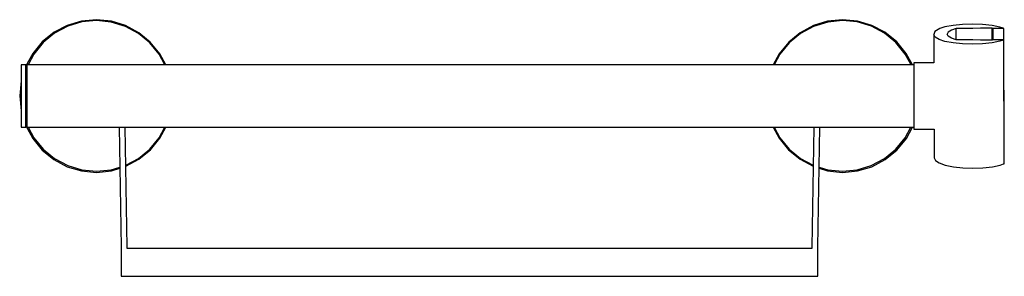
# Model space of a CAD drawing. Extents: x -198 to 198, y -52 to 52.
import ezdxf

# ---------------------------------------------------------------- set-up
doc = ezdxf.new("R2010")
doc.units = 0
doc.header["$MEASUREMENT"] = 0

msp = doc.modelspace()

# ---------------------------------------------------------------- linework, layer by layer
at = {"linetype": 'Continuous'}
for p, q in [((-166.84598, 51.6037), (-172.8986, 51.04325)), ((-160.9035, 50.95409), (-166.84598, 51.6037)), ((132.70676, 51.6037), (126.76428, 50.95409)), ((138.75938, 51.04325), (132.70676, 51.6037)), ((-178.63646, 49.31258), (-183.9555, 46.53289)), ((-178.4873, 48.97358), (-183.71199, 46.13191)), ((-172.8986, 51.04325), (-178.63646, 49.31258)), ((-172.78885, 50.69178), (-178.4873, 48.97358)), ((-166.8757, 51.25383), (-172.78885, 50.69178)), ((-160.96448, 50.63802), (-166.8757, 51.25383)), ((-155.28561, 48.90593), (-160.96448, 50.63802)), ((-155.19655, 49.21158), (-160.9035, 50.95409)), ((-150.05618, 46.10383), (-155.28561, 48.90593)), ((-149.85164, 46.34171), (-155.19655, 49.21158)), ((121.05733, 49.21158), (115.71242, 46.34171)), ((121.14639, 48.90593), (115.91696, 46.10383)), ((126.76428, 50.95409), (121.05733, 49.21158)), ((126.82526, 50.63802), (121.14639, 48.90593)), ((132.73648, 51.25383), (126.82526, 50.63802)), ((138.64963, 50.69178), (132.73648, 51.25383)), ((144.34808, 48.97358), (138.64963, 50.69178)), ((144.49724, 49.31258), (138.75938, 51.04325)), ((149.57277, 46.13191), (144.34808, 48.97358)), ((149.81628, 46.53289), (144.49724, 49.31258)), ((171.80113, 48.03069), (169.8685, 46.8411)), ((173.82616, 48.66982), (171.80113, 48.03069)), ((177.16165, 49.27816), (173.82616, 48.66982)), ((178.38062, 48.0325), (176.6008, 47.3952)), ((180.94242, 49.68371), (177.16165, 49.27816)), ((178.76634, 48.05198), (178.38062, 48.0325)), ((178.38226, 47.45023), (178.38062, 48.0325)), ((181.80006, 48.07569), (178.76634, 48.05198)), ((184.94527, 49.82856), (180.94242, 49.68371)), ((185.05842, 48.10114), (181.80006, 48.07569)), ((188.94811, 49.68372), (184.94527, 49.82856)), ((188.24672, 48.12605), (185.05842, 48.10114)), ((191.10124, 48.14835), (188.24672, 48.12605)), ((192.83941, 49.27816), (188.94811, 49.68372)), ((192.18889, 48.15685), (191.10124, 48.14835)), ((192.91565, 48.16253), (192.18889, 48.15685)), ((195.95281, 48.64084), (192.83941, 49.27816)), ((193.2846, 48.09044), (192.91565, 48.16253)), ((192.91729, 47.58027), (192.91565, 48.16253)), ((192.929082, 43.38603), (192.91729, 47.58027)), ((193.67754, 48.09044), (193.2846, 48.09044)), ((193.28624, 47.50818), (193.2846, 48.09044)), ((193.297635, 43.45549), (193.28624, 47.50818)), ((196.94828, 48.09044), (193.67754, 48.09044)), ((197.33291, 48.18551), (195.95281, 48.64084)), ((197.62109, 48.09044), (196.94828, 48.09044)), ((197.62109, 48.09044), (197.33291, 48.18551)), ((197.62273, 47.50818), (197.62109, 48.09044)), ((197.7585, -0.77989), (197.62273, 47.50818)), ((-183.9555, 46.53289), (-188.69679, 42.70967)), ((-183.71199, 46.13191), (-188.30555, 42.37156)), ((-145.48978, 42.31864), (-150.05618, 46.10383)), ((-145.28406, 42.5172), (-149.85164, 46.34171)), ((115.71242, 46.34171), (111.14484, 42.5172)), ((115.91696, 46.10383), (111.35056, 42.31864)), ((154.16633, 42.37156), (149.57277, 46.13191)), ((154.55757, 42.70967), (149.81628, 46.53289)), ((169.8685, 46.8411), (169.48162, 45.69186)), ((169.48162, 45.69186), (169.48326, 45.11054)), ((170.02329, 44.60307), (169.48162, 45.69186)), ((169.48326, 45.11054), (169.513939, 34.214364)), ((171.64636, 43.69575), (170.02329, 44.60307)), ((173.82616, 42.87612), (171.64636, 43.69575)), ((175.26722, 46.61304), (174.822, 45.77297)), ((175.26722, 44.93289), (174.822, 45.77297)), ((176.6008, 47.3952), (175.26722, 46.61304)), ((176.6008, 44.15073), (175.26722, 44.93289)), ((178.38064, 43.51344), (176.6008, 44.15073)), ((178.76676, 43.49378), (178.38064, 43.51344)), ((178.393331, 43.512794), (178.38226, 47.45023)), ((-188.69679, 42.70967), (-192.50944, 38.05287)), ((-188.30555, 42.37156), (-192.07697, 37.77823)), ((-141.73189, 37.7363), (-145.48978, 42.31864)), ((-141.51093, 37.91885), (-145.28406, 42.5172)), ((111.14484, 42.5172), (107.37171, 37.91885)), ((111.35056, 42.31864), (107.59267, 37.7363)), ((157.93775, 37.77823), (154.16633, 42.37156)), ((158.37022, 38.05287), (154.55757, 42.70967)), ((177.16169, 42.26778), (173.82616, 42.87612)), ((180.94244, 41.86222), (177.16169, 42.26778)), ((181.80074, 43.46986), (178.76676, 43.49378)), ((184.94529, 41.71738), (180.94244, 41.86222)), ((185.05916, 43.44417), (181.80074, 43.46986)), ((188.94815, 41.86222), (184.94529, 41.71738)), ((188.24733, 43.41905), (185.05916, 43.44417)), ((191.10151, 43.39655), (188.24733, 43.41905)), ((192.83943, 42.26778), (188.94815, 41.86222)), ((192.18893, 43.38797), (191.10151, 43.39655)), ((192.90994, 43.38229), (192.18893, 43.38797)), ((195.95283, 42.9051), (192.83943, 42.26778)), ((193.28462, 43.45549), (192.90994, 43.38229)), ((193.67756, 43.45549), (193.28462, 43.45549)), ((196.9483, 43.45549), (193.67756, 43.45549)), ((197.32847, 43.35895), (195.95283, 42.9051)), ((197.62111, 43.45549), (196.9483, 43.45549)), ((197.62111, 43.45549), (197.32847, 43.35895)), ((197.62273, 42.87323), (197.62111, 43.45549)), ((197.75852, -5.41484), (197.62273, 42.87323)), ((-192.50944, 38.05287), (-195.37649, 32.75798)), ((-192.07697, 37.77823), (-194.42348, 33.39651)), ((-139.40295, 33.396505), (-141.73189, 37.7363)), ((-139.077594, 33.396505), (-141.51093, 37.91885)), ((107.37171, 37.91885), (104.938363, 33.396485)), ((107.59267, 37.7363), (105.263719, 33.396485)), ((160.284276, 33.39648), (157.93775, 37.77823)), ((160.891538, 33.39648), (158.37022, 38.05287)), ((-196.32351, 33.39651), (-197.20261, 33.39651)), ((-197.20261, 33.39651), (-197.20261, 32.78471)), ((-197.20261, 32.78471), (-197.20261, 31.00921)), ((-195.30911, 33.39651), (-196.32351, 33.39651)), ((-195.30911, 32.78471), (-195.30911, 33.39651)), ((-195.06962, 33.29061), (-195.30911, 33.39651)), ((-195.30911, 33.39651), (-195.30911, 32.78471)), ((-195.30911, 31.00921), (-195.30911, 32.78471)), ((-195.30911, 32.78471), (-195.30911, 31.00921)), ((-194.8301, 33.39651), (-195.06962, 33.29061)), ((-195.06962, 33.29061), (-195.06962, 32.684)), ((-195.06962, 32.684), (-195.06962, 30.92354)), ((-194.8301, 32.78471), (-194.8301, 33.39651)), ((161.43037, 33.39648), (-194.8301, 33.39651)), ((-194.8301, 33.39651), (-194.8301, 32.78471)), ((-194.8301, 31.00921), (-194.8301, 32.78471)), ((-194.8301, 32.78471), (-194.8301, 31.00921)), ((161.41945, 33.84818), (161.41945, 33.34223)), ((161.72514, 34.21437), (161.43037, 34.21437)), ((161.43037, 34.21437), (161.43037, 33.69413)), ((161.43037, 33.69413), (161.43037, 32.31174)), ((161.43037, 32.31174), (161.43037, 30.21815)), ((169.513939, 34.214364), (161.72514, 34.21437)), ((-197.20261, 31.00921), (-197.20261, 28.24379)), ((-197.20261, 28.24379), (-197.20261, 24.75916)), ((-195.30911, 28.24379), (-195.30911, 31.00921)), ((-195.30911, 31.00921), (-195.30911, 28.24379)), ((-195.30911, 24.75916), (-195.30911, 28.24379)), ((-195.30911, 28.24379), (-195.30911, 24.75916)), ((-195.06962, 30.92354), (-195.06962, 28.18155)), ((-195.06962, 28.18155), (-195.06962, 24.72643)), ((-194.8301, 28.24379), (-194.8301, 31.00921)), ((-194.8301, 31.00921), (-194.8301, 28.24379)), ((-194.8301, 24.75916), (-194.8301, 28.24379)), ((-194.8301, 28.24379), (-194.8301, 24.75916)), ((161.43037, 30.21815), (161.43037, 27.45325)), ((-197.20408, 26.94594), (-197.76106, 20.92842)), ((-197.20261, 24.75916), (-197.20261, 20.89641)), ((-195.30911, 20.89641), (-195.30911, 24.75916)), ((-195.30911, 24.75916), (-195.30911, 20.89641)), ((-195.06962, 24.72643), (-195.06962, 20.89641)), ((-194.8301, 20.89641), (-194.8301, 24.75916)), ((-194.8301, 24.75916), (-194.8301, 20.89641)), ((161.41945, 27.27296), (161.41945, 24.18801)), ((161.41945, 24.18801), (161.41945, 20.78112)), ((161.43037, 27.45325), (161.43037, 24.28108)), ((161.43037, 24.28108), (161.43037, 20.77786)), ((-197.76106, 20.92842), (-197.16925, 14.92578)), ((-197.20261, 20.89641), (-197.20261, 17.03366)), ((-195.30911, 17.03366), (-195.30911, 20.89641)), ((-195.30911, 20.89641), (-195.30911, 17.03366)), ((-195.06962, 20.89641), (-195.06962, 17.06638)), ((-194.8301, 17.03366), (-194.8301, 20.89641)), ((-194.8301, 20.89641), (-194.8301, 17.03366)), ((161.41945, 20.78112), (161.41945, 17.38269)), ((161.43037, 20.77786), (161.43037, 17.28334)), ((-197.20261, 17.03366), (-197.20261, 13.54902)), ((-195.30911, 13.54902), (-195.30911, 17.03366)), ((-195.30911, 17.03366), (-195.30911, 13.54902)), ((-195.06962, 17.06638), (-195.06962, 13.61127)), ((-194.8301, 13.54902), (-194.8301, 17.03366)), ((-194.8301, 17.03366), (-194.8301, 13.54902)), ((161.41945, 17.38269), (161.41945, 14.32113)), ((161.43037, 17.28334), (161.43036, 14.13523)), ((-197.20261, 13.54902), (-197.20261, 10.7836)), ((-195.30911, 10.7836), (-195.30911, 13.54902)), ((-195.30911, 13.54902), (-195.30911, 10.7836)), ((-195.06962, 13.61127), (-195.06962, 10.86927)), ((-194.8301, 10.7836), (-194.8301, 13.54902)), ((-194.8301, 13.54902), (-194.8301, 10.7836)), ((161.43036, 14.13523), (161.43036, 11.40729)), ((-197.20261, 10.7836), (-197.20261, 9.00809)), ((-197.20261, 9.00809), (-197.20261, 8.39629)), ((-197.20261, 8.39629), (-196.32351, 8.39629)), ((-196.32351, 8.39629), (-195.30911, 8.39629)), ((-195.45012, 9.13896), (-192.5482, 3.77111)), ((-195.30911, 9.00809), (-195.30911, 10.7836)), ((-195.30911, 10.7836), (-195.30911, 9.00809)), ((-195.30911, 8.39629), (-195.30911, 9.00809)), ((-195.30911, 9.00809), (-195.30911, 8.39629)), ((-195.30911, 8.39629), (-195.06962, 8.50218)), ((-195.06962, 10.86927), (-195.06962, 9.1088)), ((-195.06962, 9.1088), (-195.06962, 8.50218)), ((-195.06962, 8.50218), (-194.8301, 8.39629)), ((-194.8301, 9.00809), (-194.8301, 10.7836)), ((-194.8301, 10.7836), (-194.8301, 9.00809)), ((-194.8301, 8.39629), (-194.8301, 9.00809)), ((-194.8301, 9.00809), (-194.8301, 8.39629)), ((-194.8301, 8.39629), (161.41943, 8.39627)), ((-194.383239, 8.39629), (-192.08525, 4.10437)), ((-157.854487, 8.396288), (-157.02964, -39.8275)), ((-154.54192, -39.82709), (-155.356771, 8.396288)), ((-141.71068, 4.1347), (-139.44627, 8.396287)), ((-141.44991, 3.9785), (-139.11407, 8.396287)), ((104.974857, 8.396273), (107.31069, 3.9785)), ((105.307057, 8.396273), (107.57146, 4.1347)), ((121.21755, 8.396272), (120.4027, -39.82709)), ((122.89042, -39.8275), (123.715267, 8.396272)), ((157.94603, 4.10437), (160.244008, 8.39627)), ((158.40898, 3.77111), (160.909393, 8.39627)), ((161.41943, 11.6682), (161.41943, 9.6796)), ((161.41943, 9.6796), (161.41943, 8.39627)), ((161.41943, 8.38972), (161.41943, 7.94438)), ((161.43036, 8.03612), (161.43034, 7.57818)), ((161.43036, 11.40729), (161.43036, 9.36246)), ((161.43036, 9.36246), (161.43036, 8.03612)), ((-192.08525, 4.10437), (-188.31019, -0.48782)), ((-145.44228, -0.4769), (-141.71068, 4.1347)), ((-145.20379, -0.71502), (-141.44991, 3.9785)), ((107.31069, 3.9785), (111.06457, -0.71502)), ((107.57146, 4.1347), (111.30306, -0.4769)), ((154.17097, -0.48782), (157.94603, 4.10437)), ((161.43034, 7.57818), (161.7251, 7.57818)), ((161.7251, 7.57818), (169.588936, 7.578174)), ((169.588936, 7.578174), (169.619, -3.09929)), ((-192.5482, 3.77111), (-188.69492, -0.86681)), ((154.5557, -0.86681), (158.40898, 3.77111)), ((-188.69492, -0.86681), (-184.03794, -4.69068)), ((-188.31019, -0.48782), (-183.71397, -4.25778)), ((-150.03876, -4.24157), (-145.44228, -0.4769)), ((-149.87484, -4.53111), (-145.20379, -0.71502)), ((111.06457, -0.71502), (115.73562, -4.53111)), ((111.30306, -0.4769), (115.89954, -4.24157)), ((149.57475, -4.25778), (154.17097, -0.48782)), ((149.89872, -4.69068), (154.5557, -0.86681)), ((169.619, -3.09929), (169.62156, -4.00356)), ((197.76104, -1.68563), (197.7585, -0.77989)), ((-184.03794, -4.69068), (-178.65086, -7.54488)), ((-183.71397, -4.25778), (-178.47592, -7.05361)), ((-178.65086, -7.54488), (-172.87588, -9.22944)), ((-178.47592, -7.05361), (-172.78586, -8.77169)), ((-160.96377, -8.76792), (-157.578283, -7.751714)), ((-155.097197, -6.965476), (-150.03876, -4.24157)), ((-155.090648, -7.353033), (-149.87484, -4.53111)), ((115.73562, -4.53111), (120.951428, -7.353033)), ((115.89954, -4.24157), (120.957977, -6.965476)), ((123.439063, -7.751714), (126.82455, -8.76792)), ((138.64664, -8.77169), (144.3367, -7.05361)), ((138.73666, -9.22944), (144.51164, -7.54488)), ((144.3367, -7.05361), (149.57475, -4.25778)), ((144.51164, -7.54488), (149.89872, -4.69068)), ((169.62156, -4.00356), (170.16323, -5.07218)), ((170.16323, -5.07218), (171.55513, -5.9795)), ((171.55513, -5.9795), (173.96612, -6.89995)), ((173.96612, -6.89995), (177.30163, -7.50829)), ((177.30163, -7.50829), (181.0824, -7.91385)), ((189.08807, -7.91385), (192.97937, -7.50829)), ((192.97937, -7.50829), (196.09277, -6.87096)), ((196.09277, -6.87096), (197.46841, -6.41712)), ((197.46841, -6.41712), (197.76106, -6.32057)), ((197.76106, -6.32057), (197.75852, -5.41484)), ((-172.87588, -9.22944), (-166.89865, -9.79681)), ((-172.78586, -8.77169), (-166.87161, -9.35073)), ((-166.89865, -9.79681), (-160.84366, -9.19143)), ((-166.87161, -9.35073), (-160.96377, -8.76792)), ((-160.84366, -9.19143), (-157.571453, -8.151029)), ((123.432233, -8.151029), (126.70444, -9.19143)), ((126.70444, -9.19143), (132.75943, -9.79681)), ((126.82455, -8.76792), (132.73239, -9.35073)), ((132.73239, -9.35073), (138.64664, -8.77169)), ((132.75943, -9.79681), (138.73666, -9.22944)), ((181.0824, -7.91385), (185.08524, -8.05869)), ((185.08524, -8.05869), (189.08807, -7.91385)), ((-157.02964, -39.8275), (-157.01961, -40.4138)), ((-157.01961, -40.4138), (-157.01961, -41.01609)), ((-157.01961, -41.01609), (-157.01961, -51.0442)), ((-154.532, -40.4138), (-154.54192, -39.82709)), ((-153.81758, -40.4138), (-154.532, -40.4138)), ((-17.06961, -40.4138), (-153.81758, -40.4138)), ((119.67836, -40.4138), (-17.06961, -40.4138)), ((120.39278, -40.4138), (119.67836, -40.4138)), ((120.4027, -39.82709), (120.39278, -40.4138)), ((122.88039, -40.4138), (122.89042, -39.8275)), ((122.88039, -41.01609), (122.88039, -40.4138)), ((122.88039, -51.0442), (122.88039, -41.01609)), ((-157.01961, -51.0442), (-157.01961, -51.6037)), ((122.88039, -51.6037), (122.88039, -51.0442)), ((-157.01961, -51.6037), (-156.6656, -51.6037)), ((-156.6656, -51.6037), (-154.99078, -51.6037)), ((-154.99078, -51.6037), (-154.53201, -51.6037)), ((-154.53201, -51.6037), (-153.81758, -51.6037)), ((-153.81758, -51.6037), (-17.06961, -51.6037)), ((-17.06961, -51.6037), (119.67836, -51.6037)), ((119.67836, -51.6037), (120.39279, -51.6037)), ((120.39279, -51.6037), (120.85156, -51.6037)), ((120.85156, -51.6037), (122.52638, -51.6037)), ((122.52638, -51.6037), (122.88039, -51.6037))]:
    msp.add_line(p, q, dxfattribs=at)

doc.saveas('drawing.dxf')
